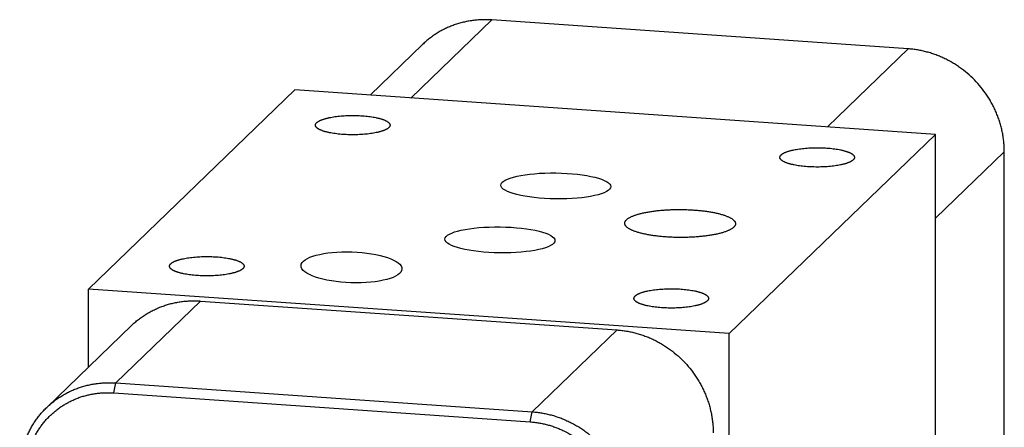
# Model space of a CAD drawing. Units: inches. Extents: x 0.3 to 21.7, y 0.3 to 16.7.
# Drawn here: x 9.1 to 12.9, y 9.1 to 10.6 of the extents above; entities that cross this region are included whole.
import ezdxf

# ---------------------------------------------------------------- set-up
doc = ezdxf.new("R2010")
doc.units = ezdxf.units.IN
doc.header["$LTSCALE"] = 1.21
doc.header["$MEASUREMENT"] = 0
doc.layers.get('0').update_dxf_attribs({"linetype": 'CONTINUOUS'})

msp = doc.modelspace()

# ---------------------------------------------------------------- linework, layer by layer
at = {"color": 7, "linetype": 'CONTINUOUS'}
for p, q in [((10.9234, 10.6415), (10.619, 10.3474)), ((12.493, 10.5327), (10.9234, 10.6415)), ((10.4652, 10.3581), (10.6629, 10.549)), ((12.493, 10.5327), (12.1886, 10.2386)), ((10.181, 10.3778), (9.4042, 9.6276)), ((12.5958, 10.2103), (10.181, 10.3778)), ((11.819, 9.4601), (12.5958, 10.2103)), ((12.5958, 7.3724), (12.5958, 10.2103)), ((12.8553, 10.1453), (12.5958, 9.8947)), ((12.8553, 8.0628), (12.8553, 10.1453)), ((9.4042, 9.3343), (9.4042, 9.6276)), ((11.819, 9.4601), (9.4042, 9.6276)), ((9.507, 9.2743), (9.8263, 9.5828)), ((9.8263, 9.5828), (11.396, 9.474)), ((9.5658, 9.4903), (9.2464, 9.1818)), ((11.0766, 9.1655), (11.396, 9.474)), ((11.819, 6.6222), (11.819, 9.4601)), ((9.4989, 9.2366), (9.507, 9.2743)), ((9.507, 9.2743), (11.0766, 9.1655)), ((9.4989, 9.2366), (11.0686, 9.1278)), ((11.0686, 9.1278), (11.0766, 9.1655))]:
    msp.add_line(p, q, dxfattribs=at)
for centre, major_axis, ratio in [((11.1651, 10.0164), (0.2073, -0.0028), 0.235619), ((10.9547, 9.8132), (0.2073, -0.0028), 0.235619), ((10.3951, 9.7097), (0.1902, -0.0061), 0.306862)]:
    msp.add_ellipse(centre, major_axis=major_axis, ratio=ratio, dxfattribs=at)
for points, knots in [([(10.9234, 10.6415), (10.9174, 10.6419), (10.9053, 10.6425), (10.8871, 10.6424), (10.8691, 10.6413), (10.8512, 10.6394), (10.8335, 10.6366), (10.816, 10.6328), (10.7988, 10.6282), (10.7819, 10.6227), (10.7653, 10.6163), (10.7492, 10.6091), (10.7334, 10.601), (10.7182, 10.5922), (10.7035, 10.5825), (10.6893, 10.5721), (10.6757, 10.561), (10.6671, 10.5531), (10.6629, 10.549)], [0, 0, 0, 0, 0.063861, 0.127503, 0.190923, 0.254128, 0.317122, 0.379916, 0.442519, 0.504944, 0.567205, 0.629319, 0.691304, 0.753178, 0.814964, 0.876681, 0.938352, 1, 1, 1, 1]), ([(12.8553, 10.1453), (12.8553, 10.1512), (12.855, 10.1631), (12.8537, 10.181), (12.8515, 10.1988), (12.8484, 10.2165), (12.8445, 10.2341), (12.8398, 10.2516), (12.8342, 10.2689), (12.8278, 10.2859), (12.8206, 10.3027), (12.8126, 10.3191), (12.8038, 10.3352), (12.7912, 10.3561), (12.7735, 10.3812), (12.7496, 10.4092), (12.7232, 10.4349), (12.6994, 10.4542), (12.6793, 10.4683), (12.6639, 10.4782), (12.648, 10.4873), (12.6317, 10.4956), (12.6151, 10.5031), (12.5983, 10.5099), (12.5811, 10.5158), (12.5638, 10.5209), (12.5462, 10.5252), (12.5286, 10.5286), (12.5108, 10.5311), (12.499, 10.5322), (12.493, 10.5327)], [0, 0, 0, 0, 0.030602, 0.061309, 0.092116, 0.123023, 0.154027, 0.185122, 0.216304, 0.247567, 0.278905, 0.310309, 0.341772, 0.373286, 0.436413, 0.499632, 0.562865, 0.626034, 0.657578, 0.689078, 0.720525, 0.75191, 0.783226, 0.814466, 0.845623, 0.876692, 0.907668, 0.938546, 0.969325, 1, 1, 1, 1]), ([(10.2642, 10.2547), (10.2647, 10.2552), (10.266, 10.2563), (10.268, 10.2579), (10.2703, 10.2594), (10.2729, 10.2609), (10.2757, 10.2623), (10.2788, 10.2637), (10.2822, 10.2651), (10.2857, 10.2665), (10.2895, 10.2678), (10.2935, 10.269), (10.2978, 10.2703), (10.3022, 10.2714), (10.3068, 10.2725), (10.3134, 10.274), (10.322, 10.2756), (10.3328, 10.2773), (10.3441, 10.2787), (10.3559, 10.2798), (10.368, 10.2807), (10.3804, 10.2813), (10.393, 10.2816), (10.4056, 10.2816), (10.4182, 10.2814), (10.4306, 10.2808), (10.4427, 10.2799), (10.4546, 10.2788), (10.4659, 10.2774), (10.4768, 10.2757), (10.4854, 10.2741), (10.492, 10.2727), (10.4967, 10.2716), (10.5012, 10.2705), (10.5054, 10.2693), (10.5095, 10.268), (10.5133, 10.2667), (10.517, 10.2654), (10.5203, 10.264), (10.5235, 10.2626), (10.5263, 10.2611), (10.529, 10.2596), (10.5313, 10.2581), (10.5334, 10.2566), (10.5353, 10.255), (10.5368, 10.2534), (10.5381, 10.2518), (10.5391, 10.2502), (10.5398, 10.2486), (10.5403, 10.2469), (10.5404, 10.2458), (10.5404, 10.2453)], [0, 0, 0, 0, 0.008122, 0.016917, 0.026409, 0.036615, 0.047542, 0.059192, 0.07156, 0.084636, 0.098408, 0.112859, 0.12797, 0.14372, 0.160083, 0.177034, 0.212583, 0.250124, 0.289388, 0.330091, 0.371931, 0.414595, 0.457763, 0.50111, 0.544308, 0.587032, 0.628959, 0.669778, 0.709185, 0.746894, 0.782634, 0.799689, 0.816161, 0.832024, 0.847252, 0.861825, 0.875722, 0.888926, 0.901423, 0.913203, 0.924262, 0.934599, 0.944219, 0.953139, 0.961381, 0.968983, 0.975999, 0.9825, 0.988583, 0.994369, 1, 1, 1, 1]), ([(10.2594, 10.2453), (10.2594, 10.2457), (10.2594, 10.2465), (10.2596, 10.2477), (10.26, 10.2488), (10.2606, 10.25), (10.2612, 10.2512), (10.2621, 10.2524), (10.263, 10.2536), (10.2638, 10.2543), (10.2642, 10.2547)], [0, 0, 0, 0, 0.109891, 0.221402, 0.336075, 0.455319, 0.580374, 0.712298, 0.85195, 1, 1, 1, 1]), ([(10.5356, 10.2358), (10.535, 10.2353), (10.5338, 10.2342), (10.5317, 10.2327), (10.5294, 10.2311), (10.5268, 10.2297), (10.524, 10.2282), (10.5209, 10.2268), (10.5176, 10.2254), (10.514, 10.224), (10.5102, 10.2227), (10.5062, 10.2215), (10.502, 10.2203), (10.4975, 10.2191), (10.4929, 10.218), (10.4863, 10.2166), (10.4777, 10.2149), (10.467, 10.2133), (10.4556, 10.2118), (10.4438, 10.2107), (10.4317, 10.2098), (10.4193, 10.2092), (10.4067, 10.2089), (10.3941, 10.2089), (10.3816, 10.2092), (10.3692, 10.2097), (10.357, 10.2106), (10.3452, 10.2117), (10.3338, 10.2131), (10.3229, 10.2148), (10.3143, 10.2164), (10.3077, 10.2178), (10.303, 10.2189), (10.2986, 10.22), (10.2943, 10.2212), (10.2902, 10.2225), (10.2864, 10.2238), (10.2828, 10.2251), (10.2794, 10.2265), (10.2763, 10.2279), (10.2734, 10.2294), (10.2708, 10.2309), (10.2684, 10.2324), (10.2663, 10.2339), (10.2645, 10.2355), (10.2629, 10.2371), (10.2616, 10.2387), (10.2606, 10.2403), (10.2599, 10.2419), (10.2595, 10.2436), (10.2594, 10.2447), (10.2594, 10.2453)], [0, 0, 0, 0, 0.008122, 0.016917, 0.026409, 0.036615, 0.047542, 0.059192, 0.07156, 0.084636, 0.098408, 0.112859, 0.12797, 0.14372, 0.160083, 0.177034, 0.212583, 0.250124, 0.289388, 0.330091, 0.371931, 0.414595, 0.457763, 0.50111, 0.544308, 0.587032, 0.628959, 0.669778, 0.709185, 0.746894, 0.782634, 0.799689, 0.816161, 0.832024, 0.847252, 0.861825, 0.875722, 0.888926, 0.901423, 0.913203, 0.924262, 0.934599, 0.944219, 0.953139, 0.961381, 0.968983, 0.975999, 0.9825, 0.988583, 0.994369, 1, 1, 1, 1]), ([(10.5404, 10.2453), (10.5404, 10.2449), (10.5403, 10.2441), (10.5401, 10.2429), (10.5397, 10.2417), (10.5392, 10.2405), (10.5385, 10.2393), (10.5377, 10.2381), (10.5367, 10.237), (10.536, 10.2362), (10.5356, 10.2358)], [0, 0, 0, 0, 0.109891, 0.221402, 0.336075, 0.455319, 0.580374, 0.712298, 0.85195, 1, 1, 1, 1]), ([(12.0096, 10.1239), (12.0096, 10.1243), (12.0097, 10.1251), (12.0099, 10.1263), (12.0103, 10.1275), (12.0108, 10.1287), (12.0115, 10.1298), (12.0123, 10.131), (12.0133, 10.1322), (12.014, 10.1329), (12.0144, 10.1333)], [0, 0, 0, 0, 0.109891, 0.221402, 0.336075, 0.455319, 0.580374, 0.712298, 0.85195, 1, 1, 1, 1]), ([(12.0144, 10.1333), (12.015, 10.1338), (12.0162, 10.1349), (12.0183, 10.1365), (12.0206, 10.138), (12.0232, 10.1395), (12.026, 10.1409), (12.0291, 10.1424), (12.0324, 10.1438), (12.036, 10.1451), (12.0398, 10.1464), (12.0438, 10.1477), (12.048, 10.1489), (12.0525, 10.15), (12.0571, 10.1511), (12.0636, 10.1526), (12.0722, 10.1542), (12.083, 10.1559), (12.0944, 10.1573), (12.1062, 10.1585), (12.1183, 10.1593), (12.1307, 10.1599), (12.1432, 10.1602), (12.1559, 10.1603), (12.1684, 10.16), (12.1808, 10.1594), (12.193, 10.1586), (12.2048, 10.1574), (12.2162, 10.156), (12.227, 10.1544), (12.2357, 10.1528), (12.2423, 10.1513), (12.247, 10.1502), (12.2514, 10.1491), (12.2557, 10.1479), (12.2598, 10.1466), (12.2636, 10.1453), (12.2672, 10.144), (12.2706, 10.1426), (12.2737, 10.1412), (12.2766, 10.1398), (12.2792, 10.1383), (12.2816, 10.1368), (12.2837, 10.1352), (12.2855, 10.1336), (12.2871, 10.1321), (12.2884, 10.1305), (12.2894, 10.1288), (12.2901, 10.1272), (12.2905, 10.1255), (12.2906, 10.1244), (12.2906, 10.1239)], [0, 0, 0, 0, 0.008122, 0.016917, 0.026409, 0.036615, 0.047542, 0.059192, 0.07156, 0.084636, 0.098408, 0.112859, 0.12797, 0.14372, 0.160083, 0.177034, 0.212583, 0.250124, 0.289388, 0.330091, 0.371931, 0.414595, 0.457763, 0.50111, 0.544308, 0.587032, 0.628959, 0.669778, 0.709185, 0.746894, 0.782634, 0.799689, 0.816161, 0.832024, 0.847252, 0.861825, 0.875722, 0.888926, 0.901423, 0.913203, 0.924262, 0.934599, 0.944219, 0.953139, 0.961381, 0.968983, 0.975999, 0.9825, 0.988583, 0.994369, 1, 1, 1, 1]), ([(12.2858, 10.1145), (12.2853, 10.1139), (12.284, 10.1128), (12.282, 10.1113), (12.2797, 10.1098), (12.2771, 10.1083), (12.2743, 10.1068), (12.2712, 10.1054), (12.2678, 10.104), (12.2643, 10.1027), (12.2605, 10.1014), (12.2565, 10.1001), (12.2522, 10.0989), (12.2478, 10.0977), (12.2431, 10.0966), (12.2366, 10.0952), (12.228, 10.0936), (12.2172, 10.0919), (12.2059, 10.0904), (12.1941, 10.0893), (12.182, 10.0884), (12.1696, 10.0878), (12.157, 10.0875), (12.1444, 10.0875), (12.1318, 10.0878), (12.1194, 10.0883), (12.1072, 10.0892), (12.0954, 10.0903), (12.084, 10.0917), (12.0732, 10.0934), (12.0646, 10.095), (12.058, 10.0964), (12.0533, 10.0975), (12.0488, 10.0987), (12.0445, 10.0999), (12.0405, 10.1011), (12.0366, 10.1024), (12.033, 10.1038), (12.0297, 10.1051), (12.0265, 10.1066), (12.0237, 10.108), (12.021, 10.1095), (12.0187, 10.111), (12.0166, 10.1125), (12.0147, 10.1141), (12.0132, 10.1157), (12.0119, 10.1173), (12.0109, 10.1189), (12.0102, 10.1206), (12.0097, 10.1222), (12.0096, 10.1233), (12.0096, 10.1239)], [0, 0, 0, 0, 0.008122, 0.016917, 0.026409, 0.036615, 0.047542, 0.059192, 0.07156, 0.084636, 0.098408, 0.112859, 0.12797, 0.14372, 0.160083, 0.177034, 0.212583, 0.250124, 0.289388, 0.330091, 0.371931, 0.414595, 0.457763, 0.50111, 0.544308, 0.587032, 0.628959, 0.669778, 0.709185, 0.746894, 0.782634, 0.799689, 0.816161, 0.832024, 0.847252, 0.861825, 0.875722, 0.888926, 0.901423, 0.913203, 0.924262, 0.934599, 0.944219, 0.953139, 0.961381, 0.968983, 0.975999, 0.9825, 0.988583, 0.994369, 1, 1, 1, 1]), ([(12.2906, 10.1239), (12.2906, 10.1235), (12.2906, 10.1227), (12.2903, 10.1215), (12.29, 10.1203), (12.2894, 10.1191), (12.2888, 10.1179), (12.2879, 10.1168), (12.2869, 10.1156), (12.2862, 10.1148), (12.2858, 10.1145)], [0, 0, 0, 0, 0.109891, 0.221402, 0.336075, 0.455319, 0.580374, 0.712298, 0.85195, 1, 1, 1, 1]), ([(11.4314, 9.8889), (11.4323, 9.8897), (11.434, 9.8913), (11.437, 9.8935), (11.4404, 9.8957), (11.4441, 9.8978), (11.4483, 9.8999), (11.4528, 9.902), (11.4576, 9.9039), (11.4628, 9.9059), (11.4684, 9.9077), (11.4742, 9.9095), (11.4804, 9.9113), (11.4869, 9.9129), (11.4936, 9.9145), (11.5006, 9.916), (11.5079, 9.9174), (11.5181, 9.9192), (11.5313, 9.9212), (11.5477, 9.9233), (11.5647, 9.9249), (11.5822, 9.9262), (11.6001, 9.927), (11.6182, 9.9275), (11.6363, 9.9276), (11.6545, 9.9272), (11.6724, 9.9265), (11.6901, 9.9254), (11.7073, 9.9239), (11.7214, 9.9223), (11.7323, 9.9209), (11.7402, 9.9197), (11.748, 9.9185), (11.7555, 9.9172), (11.7628, 9.9158), (11.7698, 9.9143), (11.7766, 9.9127), (11.7831, 9.9111), (11.7894, 9.9093), (11.7953, 9.9076), (11.801, 9.9057), (11.8063, 9.9038), (11.8113, 9.9018), (11.816, 9.8998), (11.8203, 9.8977), (11.8242, 9.8956), (11.8278, 9.8935), (11.831, 9.8913), (11.8339, 9.889), (11.8363, 9.8867), (11.8383, 9.8844), (11.84, 9.8821), (11.8412, 9.8798), (11.8417, 9.8781), (11.8419, 9.8773)], [0, 0, 0, 0, 0.007956, 0.016589, 0.025924, 0.035977, 0.046754, 0.058255, 0.070471, 0.083393, 0.097003, 0.111284, 0.126212, 0.141764, 0.157912, 0.17463, 0.191886, 0.209649, 0.246566, 0.285112, 0.325007, 0.365965, 0.407697, 0.449911, 0.492318, 0.534632, 0.576569, 0.617851, 0.658205, 0.697365, 0.716417, 0.735075, 0.753307, 0.771084, 0.788376, 0.805156, 0.821396, 0.83707, 0.852154, 0.866624, 0.880459, 0.893641, 0.906152, 0.917979, 0.929113, 0.939548, 0.949285, 0.95833, 0.9667, 0.974423, 0.981542, 0.988118, 0.994234, 1, 1, 1, 1]), ([(11.4251, 9.8724), (11.4249, 9.8731), (11.4247, 9.8745), (11.4247, 9.8766), (11.425, 9.8787), (11.4256, 9.8808), (11.4266, 9.8829), (11.4279, 9.8849), (11.4295, 9.887), (11.4308, 9.8882), (11.4314, 9.8889)], [0, 0, 0, 0, 0.113693, 0.225948, 0.339317, 0.45628, 0.579087, 0.709663, 0.849573, 1, 1, 1, 1]), ([(11.8356, 9.8609), (11.8348, 9.8601), (11.833, 9.8585), (11.83, 9.8563), (11.8267, 9.8541), (11.8229, 9.8519), (11.8188, 9.8498), (11.8143, 9.8478), (11.8094, 9.8458), (11.8042, 9.8439), (11.7987, 9.842), (11.7928, 9.8402), (11.7866, 9.8385), (11.7802, 9.8368), (11.7734, 9.8352), (11.7664, 9.8337), (11.7591, 9.8323), (11.749, 9.8305), (11.7358, 9.8285), (11.7194, 9.8265), (11.7024, 9.8248), (11.6848, 9.8236), (11.667, 9.8227), (11.6489, 9.8223), (11.6307, 9.8222), (11.6126, 9.8225), (11.5946, 9.8232), (11.5769, 9.8243), (11.5597, 9.8258), (11.5457, 9.8274), (11.5347, 9.8289), (11.5268, 9.83), (11.5191, 9.8313), (11.5116, 9.8326), (11.5043, 9.834), (11.4972, 9.8355), (11.4904, 9.8371), (11.4839, 9.8387), (11.4777, 9.8404), (11.4717, 9.8422), (11.4661, 9.844), (11.4607, 9.8459), (11.4557, 9.8479), (11.4511, 9.8499), (11.4467, 9.852), (11.4428, 9.8541), (11.4392, 9.8563), (11.436, 9.8585), (11.4332, 9.8607), (11.4307, 9.863), (11.4287, 9.8653), (11.4271, 9.8676), (11.4259, 9.87), (11.4253, 9.8716), (11.4251, 9.8724)], [0, 0, 0, 0, 0.007956, 0.016589, 0.025924, 0.035977, 0.046754, 0.058255, 0.070471, 0.083393, 0.097003, 0.111284, 0.126212, 0.141764, 0.157912, 0.17463, 0.191886, 0.209649, 0.246566, 0.285112, 0.325007, 0.365965, 0.407697, 0.449911, 0.492318, 0.534632, 0.576569, 0.617851, 0.658205, 0.697365, 0.716417, 0.735075, 0.753307, 0.771084, 0.788376, 0.805156, 0.821396, 0.83707, 0.852154, 0.866624, 0.880459, 0.893641, 0.906152, 0.917979, 0.929113, 0.939548, 0.949285, 0.95833, 0.9667, 0.974423, 0.981542, 0.988118, 0.994234, 1, 1, 1, 1]), ([(11.8419, 9.8773), (11.8421, 9.8767), (11.8423, 9.8753), (11.8423, 9.8732), (11.842, 9.8711), (11.8414, 9.869), (11.8404, 9.8669), (11.8391, 9.8648), (11.8375, 9.8628), (11.8363, 9.8615), (11.8356, 9.8609)], [0, 0, 0, 0, 0.113693, 0.225948, 0.339317, 0.45628, 0.579087, 0.709663, 0.849573, 1, 1, 1, 1]), ([(9.7094, 9.714), (9.7094, 9.7144), (9.7094, 9.7152), (9.7097, 9.7164), (9.71, 9.7176), (9.7106, 9.7188), (9.7112, 9.72), (9.7121, 9.7211), (9.7131, 9.7223), (9.7138, 9.7231), (9.7142, 9.7234)], [0, 0, 0, 0, 0.109891, 0.221402, 0.336075, 0.455319, 0.580374, 0.712298, 0.85195, 1, 1, 1, 1]), ([(9.7142, 9.7234), (9.7147, 9.724), (9.716, 9.7251), (9.718, 9.7266), (9.7203, 9.7281), (9.7229, 9.7296), (9.7257, 9.7311), (9.7288, 9.7325), (9.7322, 9.7339), (9.7357, 9.7352), (9.7395, 9.7365), (9.7435, 9.7378), (9.7478, 9.739), (9.7522, 9.7402), (9.7569, 9.7413), (9.7634, 9.7427), (9.772, 9.7443), (9.7828, 9.746), (9.7941, 9.7474), (9.8059, 9.7486), (9.818, 9.7495), (9.8304, 9.7501), (9.843, 9.7504), (9.8556, 9.7504), (9.8682, 9.7501), (9.8806, 9.7495), (9.8928, 9.7487), (9.9046, 9.7476), (9.916, 9.7462), (9.9268, 9.7445), (9.9354, 9.7429), (9.942, 9.7415), (9.9467, 9.7404), (9.9512, 9.7392), (9.9555, 9.738), (9.9595, 9.7368), (9.9634, 9.7355), (9.967, 9.7341), (9.9703, 9.7328), (9.9735, 9.7313), (9.9763, 9.7299), (9.979, 9.7284), (9.9813, 9.7269), (9.9834, 9.7253), (9.9853, 9.7238), (9.9868, 9.7222), (9.9881, 9.7206), (9.9891, 9.719), (9.9898, 9.7173), (9.9903, 9.7157), (9.9904, 9.7146), (9.9904, 9.714)], [0, 0, 0, 0, 0.008122, 0.016917, 0.026409, 0.036615, 0.047542, 0.059192, 0.07156, 0.084636, 0.098408, 0.112859, 0.12797, 0.14372, 0.160083, 0.177034, 0.212583, 0.250124, 0.289388, 0.330091, 0.371931, 0.414595, 0.457763, 0.50111, 0.544308, 0.587032, 0.628959, 0.669778, 0.709185, 0.746894, 0.782634, 0.799689, 0.816161, 0.832024, 0.847252, 0.861825, 0.875722, 0.888926, 0.901423, 0.913203, 0.924262, 0.934599, 0.944219, 0.953139, 0.961381, 0.968983, 0.975999, 0.9825, 0.988583, 0.994369, 1, 1, 1, 1]), ([(9.9856, 9.7046), (9.985, 9.7041), (9.9838, 9.703), (9.9817, 9.7014), (9.9794, 9.6999), (9.9768, 9.6984), (9.974, 9.6969), (9.9709, 9.6955), (9.9676, 9.6941), (9.964, 9.6928), (9.9602, 9.6915), (9.9562, 9.6902), (9.952, 9.689), (9.9475, 9.6878), (9.9429, 9.6867), (9.9364, 9.6853), (9.9278, 9.6837), (9.917, 9.682), (9.9056, 9.6806), (9.8938, 9.6794), (9.8817, 9.6785), (9.8693, 9.6779), (9.8568, 9.6776), (9.8441, 9.6776), (9.8316, 9.6779), (9.8192, 9.6785), (9.807, 9.6793), (9.7952, 9.6805), (9.7838, 9.6819), (9.773, 9.6835), (9.7643, 9.6851), (9.7577, 9.6865), (9.753, 9.6876), (9.7486, 9.6888), (9.7443, 9.69), (9.7402, 9.6913), (9.7364, 9.6925), (9.7328, 9.6939), (9.7294, 9.6953), (9.7263, 9.6967), (9.7234, 9.6981), (9.7208, 9.6996), (9.7184, 9.7011), (9.7163, 9.7027), (9.7145, 9.7042), (9.7129, 9.7058), (9.7116, 9.7074), (9.7106, 9.7091), (9.7099, 9.7107), (9.7095, 9.7124), (9.7094, 9.7135), (9.7094, 9.714)], [0, 0, 0, 0, 0.008122, 0.016917, 0.026409, 0.036615, 0.047542, 0.059192, 0.07156, 0.084636, 0.098408, 0.112859, 0.12797, 0.14372, 0.160083, 0.177034, 0.212583, 0.250124, 0.289388, 0.330091, 0.371931, 0.414595, 0.457763, 0.50111, 0.544308, 0.587032, 0.628959, 0.669778, 0.709185, 0.746894, 0.782634, 0.799689, 0.816161, 0.832024, 0.847252, 0.861825, 0.875722, 0.888926, 0.901423, 0.913203, 0.924262, 0.934599, 0.944219, 0.953139, 0.961381, 0.968983, 0.975999, 0.9825, 0.988583, 0.994369, 1, 1, 1, 1]), ([(9.9904, 9.714), (9.9904, 9.7136), (9.9903, 9.7128), (9.9901, 9.7116), (9.9897, 9.7104), (9.9892, 9.7092), (9.9885, 9.7081), (9.9877, 9.7069), (9.9867, 9.7057), (9.986, 9.705), (9.9856, 9.7046)], [0, 0, 0, 0, 0.109891, 0.221402, 0.336075, 0.455319, 0.580374, 0.712298, 0.85195, 1, 1, 1, 1]), ([(11.4644, 9.602), (11.465, 9.6026), (11.4662, 9.6037), (11.4683, 9.6052), (11.4706, 9.6067), (11.4732, 9.6082), (11.476, 9.6097), (11.4791, 9.6111), (11.4824, 9.6125), (11.486, 9.6139), (11.4898, 9.6152), (11.4938, 9.6164), (11.498, 9.6176), (11.5025, 9.6188), (11.5071, 9.6199), (11.5137, 9.6213), (11.5223, 9.623), (11.533, 9.6246), (11.5444, 9.6261), (11.5562, 9.6272), (11.5683, 9.6281), (11.5807, 9.6287), (11.5933, 9.629), (11.6059, 9.629), (11.6184, 9.6287), (11.6308, 9.6282), (11.643, 9.6273), (11.6548, 9.6262), (11.6662, 9.6248), (11.6771, 9.6231), (11.6857, 9.6215), (11.6923, 9.6201), (11.697, 9.619), (11.7014, 9.6178), (11.7057, 9.6166), (11.7098, 9.6154), (11.7136, 9.6141), (11.7172, 9.6128), (11.7206, 9.6114), (11.7237, 9.61), (11.7266, 9.6085), (11.7292, 9.607), (11.7316, 9.6055), (11.7337, 9.604), (11.7355, 9.6024), (11.7371, 9.6008), (11.7384, 9.5992), (11.7394, 9.5976), (11.7401, 9.5959), (11.7405, 9.5943), (11.7406, 9.5932), (11.7406, 9.5926)], [0, 0, 0, 0, 0.008122, 0.016917, 0.026409, 0.036615, 0.047542, 0.059192, 0.07156, 0.084636, 0.098408, 0.112859, 0.12797, 0.14372, 0.160083, 0.177034, 0.212583, 0.250124, 0.289388, 0.330091, 0.371931, 0.414595, 0.457763, 0.50111, 0.544308, 0.587032, 0.628959, 0.669778, 0.709185, 0.746894, 0.782634, 0.799689, 0.816161, 0.832024, 0.847252, 0.861825, 0.875722, 0.888926, 0.901423, 0.913203, 0.924262, 0.934599, 0.944219, 0.953139, 0.961381, 0.968983, 0.975999, 0.9825, 0.988583, 0.994369, 1, 1, 1, 1]), ([(9.5658, 9.4903), (9.57, 9.4944), (9.5787, 9.5023), (9.5922, 9.5134), (9.6064, 9.5239), (9.6211, 9.5335), (9.6364, 9.5424), (9.6521, 9.5504), (9.6682, 9.5576), (9.6848, 9.564), (9.7017, 9.5695), (9.7189, 9.5741), (9.7364, 9.5779), (9.7541, 9.5807), (9.772, 9.5827), (9.7901, 9.5837), (9.8082, 9.5838), (9.8203, 9.5832), (9.8263, 9.5828)], [0, 0, 0, 0, 0.061648, 0.123319, 0.185036, 0.246822, 0.308696, 0.370681, 0.432795, 0.495056, 0.557481, 0.620084, 0.682878, 0.745872, 0.809077, 0.872497, 0.936139, 1, 1, 1, 1]), ([(11.4596, 9.5926), (11.4596, 9.593), (11.4597, 9.5938), (11.4599, 9.595), (11.4603, 9.5962), (11.4608, 9.5974), (11.4615, 9.5986), (11.4623, 9.5998), (11.4633, 9.6009), (11.464, 9.6017), (11.4644, 9.602)], [0, 0, 0, 0, 0.109891, 0.221402, 0.336075, 0.455319, 0.580374, 0.712298, 0.85195, 1, 1, 1, 1]), ([(11.7358, 9.5832), (11.7353, 9.5827), (11.734, 9.5816), (11.732, 9.58), (11.7297, 9.5785), (11.7271, 9.577), (11.7243, 9.5756), (11.7212, 9.5741), (11.7178, 9.5728), (11.7143, 9.5714), (11.7105, 9.5701), (11.7065, 9.5688), (11.7022, 9.5676), (11.6978, 9.5665), (11.6932, 9.5654), (11.6866, 9.5639), (11.678, 9.5623), (11.6672, 9.5606), (11.6559, 9.5592), (11.6441, 9.558), (11.632, 9.5572), (11.6196, 9.5566), (11.607, 9.5563), (11.5944, 9.5562), (11.5818, 9.5565), (11.5694, 9.5571), (11.5573, 9.5579), (11.5454, 9.5591), (11.5341, 9.5605), (11.5232, 9.5621), (11.5146, 9.5638), (11.508, 9.5652), (11.5033, 9.5663), (11.4988, 9.5674), (11.4946, 9.5686), (11.4905, 9.5699), (11.4867, 9.5712), (11.4831, 9.5725), (11.4797, 9.5739), (11.4765, 9.5753), (11.4737, 9.5768), (11.471, 9.5782), (11.4687, 9.5798), (11.4666, 9.5813), (11.4647, 9.5829), (11.4632, 9.5845), (11.4619, 9.5861), (11.4609, 9.5877), (11.4602, 9.5893), (11.4597, 9.591), (11.4596, 9.5921), (11.4596, 9.5926)], [0, 0, 0, 0, 0.008122, 0.016917, 0.026409, 0.036615, 0.047542, 0.059192, 0.07156, 0.084636, 0.098408, 0.112859, 0.12797, 0.14372, 0.160083, 0.177034, 0.212583, 0.250124, 0.289388, 0.330091, 0.371931, 0.414595, 0.457763, 0.50111, 0.544308, 0.587032, 0.628959, 0.669778, 0.709185, 0.746894, 0.782634, 0.799689, 0.816161, 0.832024, 0.847252, 0.861825, 0.875722, 0.888926, 0.901423, 0.913203, 0.924262, 0.934599, 0.944219, 0.953139, 0.961381, 0.968983, 0.975999, 0.9825, 0.988583, 0.994369, 1, 1, 1, 1]), ([(11.7406, 9.5926), (11.7406, 9.5922), (11.7406, 9.5914), (11.7404, 9.5902), (11.74, 9.589), (11.7394, 9.5879), (11.7388, 9.5867), (11.7379, 9.5855), (11.737, 9.5843), (11.7362, 9.5836), (11.7358, 9.5832)], [0, 0, 0, 0, 0.109891, 0.221402, 0.336075, 0.455319, 0.580374, 0.712298, 0.85195, 1, 1, 1, 1]), ([(11.396, 9.474), (11.4019, 9.4736), (11.4138, 9.4724), (11.4315, 9.4699), (11.4492, 9.4665), (11.4667, 9.4622), (11.484, 9.4571), (11.5012, 9.4512), (11.5181, 9.4445), (11.5347, 9.4369), (11.5509, 9.4286), (11.5668, 9.4195), (11.5823, 9.4096), (11.6023, 9.3956), (11.6261, 9.3762), (11.6525, 9.3505), (11.6764, 9.3225), (11.6941, 9.2974), (11.7068, 9.2765), (11.7155, 9.2604), (11.7235, 9.244), (11.7308, 9.2272), (11.7372, 9.2102), (11.7427, 9.1929), (11.7475, 9.1754), (11.7514, 9.1578), (11.7544, 9.1401), (11.7566, 9.1223), (11.7579, 9.1045), (11.7582, 9.0926), (11.7582, 9.0866)], [0, 0, 0, 0, 0.030675, 0.061454, 0.092332, 0.123308, 0.154377, 0.185534, 0.216774, 0.24809, 0.279475, 0.310922, 0.342422, 0.373966, 0.437135, 0.500368, 0.563587, 0.626714, 0.658228, 0.689691, 0.721095, 0.752433, 0.783696, 0.814878, 0.845973, 0.876977, 0.907884, 0.938691, 0.969398, 1, 1, 1, 1]), ([(9.2464, 9.1818), (9.2506, 9.1859), (9.2593, 9.1938), (9.2729, 9.2049), (9.287, 9.2154), (9.3017, 9.225), (9.317, 9.2339), (9.3327, 9.2419), (9.3489, 9.2491), (9.3654, 9.2555), (9.3823, 9.261), (9.3995, 9.2656), (9.417, 9.2694), (9.4348, 9.2722), (9.4527, 9.2742), (9.4707, 9.2752), (9.4888, 9.2753), (9.5009, 9.2747), (9.507, 9.2743)], [0, 0, 0, 0, 0.061648, 0.123319, 0.185036, 0.246822, 0.308696, 0.370681, 0.432795, 0.495056, 0.557481, 0.620084, 0.682878, 0.745872, 0.809077, 0.872497, 0.936139, 1, 1, 1, 1]), ([(9.1667, 8.9274), (9.1667, 8.9328), (9.1669, 8.9437), (9.1681, 8.9599), (9.1701, 8.9759), (9.1729, 8.9918), (9.1765, 9.0075), (9.1808, 9.0229), (9.186, 9.038), (9.1918, 9.0528), (9.1984, 9.0673), (9.2058, 9.0814), (9.2138, 9.095), (9.2225, 9.1082), (9.2319, 9.1209), (9.242, 9.1331), (9.2526, 9.1447), (9.2639, 9.1557), (9.2757, 9.1661), (9.2881, 9.1759), (9.3009, 9.1851), (9.3143, 9.1936), (9.3281, 9.2013), (9.3423, 9.2084), (9.3568, 9.2147), (9.3717, 9.2203), (9.387, 9.2251), (9.4025, 9.2291), (9.4182, 9.2324), (9.4341, 9.2349), (9.4502, 9.2366), (9.4664, 9.2374), (9.4827, 9.2375), (9.4935, 9.237), (9.4989, 9.2366)], [0, 0, 0, 0, 0.031871, 0.063635, 0.095291, 0.126844, 0.158297, 0.189654, 0.220921, 0.252104, 0.283212, 0.314252, 0.345232, 0.376164, 0.407056, 0.437919, 0.468764, 0.499602, 0.530444, 0.561301, 0.592183, 0.623102, 0.654068, 0.685089, 0.716176, 0.747336, 0.778578, 0.809908, 0.841332, 0.872855, 0.904481, 0.936212, 0.968053, 1, 1, 1, 1]), ([(9.1447, 8.9372), (9.1447, 8.943), (9.145, 8.9546), (9.1463, 8.9718), (9.1483, 8.989), (9.1513, 9.0059), (9.155, 9.0226), (9.1595, 9.0391), (9.1649, 9.0553), (9.171, 9.0711), (9.1779, 9.0866), (9.1855, 9.1017), (9.1939, 9.1164), (9.2031, 9.1306), (9.2129, 9.1442), (9.2234, 9.1574), (9.2345, 9.1699), (9.2424, 9.1779), (9.2464, 9.1818)], [0, 0, 0, 0, 0.063777, 0.127345, 0.190702, 0.253856, 0.316813, 0.379582, 0.442173, 0.504599, 0.566874, 0.629012, 0.691032, 0.75295, 0.814785, 0.876559, 0.93829, 1, 1, 1, 1]), ([(11.0766, 9.1655), (11.0825, 9.1651), (11.0944, 9.1639), (11.1121, 9.1614), (11.1298, 9.158), (11.1473, 9.1537), (11.1647, 9.1486), (11.1818, 9.1427), (11.1987, 9.136), (11.2153, 9.1284), (11.2315, 9.1201), (11.2474, 9.111), (11.2629, 9.1011), (11.2829, 9.0871), (11.3068, 9.0677), (11.3331, 9.042), (11.357, 9.014), (11.3747, 8.9889), (11.3874, 8.968), (11.3962, 8.9519), (11.4042, 8.9355), (11.4114, 8.9187), (11.4178, 8.9017), (11.4233, 8.8844), (11.4281, 8.8669), (11.432, 8.8493), (11.435, 8.8316), (11.4372, 8.8138), (11.4385, 8.796), (11.4388, 8.7841), (11.4388, 8.7781)], [0, 0, 0, 0, 0.030675, 0.061454, 0.092332, 0.123308, 0.154377, 0.185534, 0.216774, 0.24809, 0.279475, 0.310922, 0.342422, 0.373966, 0.437135, 0.500368, 0.563587, 0.626714, 0.658228, 0.689691, 0.721095, 0.752433, 0.783696, 0.814878, 0.845973, 0.876977, 0.907884, 0.938691, 0.969398, 1, 1, 1, 1]), ([(11.0686, 9.1278), (11.074, 9.1274), (11.0849, 9.1264), (11.1012, 9.124), (11.1174, 9.1209), (11.1334, 9.117), (11.1494, 9.1123), (11.1651, 9.1069), (11.1806, 9.1007), (11.2009, 9.0915), (11.2255, 9.0781), (11.2535, 9.0594), (11.2797, 9.0381), (11.3039, 9.0145), (11.3258, 8.9888), (11.3453, 8.9612), (11.3621, 8.9321), (11.3737, 8.9067), (11.3815, 8.8858), (11.3867, 8.87), (11.391, 8.8539), (11.3946, 8.8378), (11.3974, 8.8215), (11.3994, 8.8052), (11.4006, 8.7888), (11.4008, 8.7779), (11.4008, 8.7725)], [0, 0, 0, 0, 0.030677, 0.061458, 0.092338, 0.123316, 0.154387, 0.185546, 0.216788, 0.248107, 0.310926, 0.373958, 0.43713, 0.500368, 0.563591, 0.626723, 0.689687, 0.752416, 0.783681, 0.814865, 0.845963, 0.876968, 0.907878, 0.938687, 0.969396, 1, 1, 1, 1])]:
    msp.add_open_spline(points, degree=3, knots=knots, dxfattribs=at)

doc.saveas('drawing.dxf')
